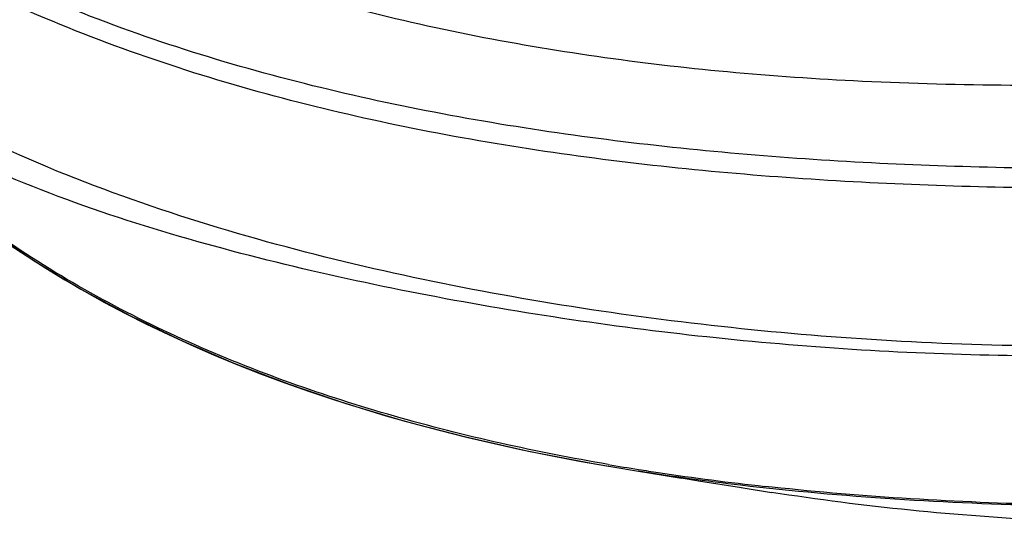
# Model space of a CAD drawing. Units: millimetres. Extents: x -746 to 1091, y -952 to 1239.
# Drawn here: x 212 to 241, y -952 to -937 of the extents above; entities that cross this region are included whole.
import ezdxf

# ---------------------------------------------------------------- set-up
doc = ezdxf.new("R2010")
doc.units = ezdxf.units.MM
doc.header["$LTSCALE"] = 23.1
doc.layers.add('BOM_HIDE', color=7, linetype='CONTINUOUS')

msp = doc.modelspace()

# ---------------------------------------------------------------- linework, layer by layer
at = {"layer": 'BOM_HIDE', "color": 7, "linetype": 'Continuous'}
for p, q in [((230.147, -950.5), (231.447, -950.707)), ((231.433, -950.705), (231.947, -950.787)), ((231.935, -950.785), (233.177, -950.982)), ((233.171, -950.982), (234.051, -951.121)), ((234.066, -950.968), (233.86, -950.948)), ((234.066, -950.97), (233.86, -950.948)), ((234.051, -951.121), (234.051, -951.121))]:
    msp.add_line(p, q, dxfattribs=at)
for points in [[(208.049, -940.696), (209.099, -941.689), (210.228, -942.644), (211.438, -943.559), (212.722, -944.429), (214.075, -945.248), (215.49, -946.014), (216.966, -946.727), (218.503, -947.388), (220.096, -947.997), (221.743, -948.553), (223.447, -949.06), (225.206, -949.518), (227.017, -949.927), (228.887, -950.288), (230.147, -950.5)], [(208.797, -941.417), (209.208, -941.788), (209.635, -942.157), (210.077, -942.524), (210.535, -942.887), (211.008, -943.247), (211.497, -943.603), (212.001, -943.954), (212.522, -944.3)], [(212.522, -944.3), (213.058, -944.642), (213.61, -944.978), (214.178, -945.308), (214.762, -945.631), (215.362, -945.949), (215.977, -946.259), (216.607, -946.561), (217.252, -946.856), (217.911, -947.143), (218.585, -947.422), (219.271, -947.691), (219.972, -947.952), (220.685, -948.204), (221.411, -948.447), (222.149, -948.681), (222.9, -948.905), (223.663, -949.12), (224.438, -949.326), (225.226, -949.523), (226.025, -949.71), (226.836, -949.888), (227.658, -950.057), (228.493, -950.217), (229.338, -950.367)]]:
    msp.add_lwpolyline(points, dxfattribs=at)
for centre, radius, start, end in [((241.075, -882.096), 69.222, 260.22694, 260.96643), ((241.418, -879.954), 71.391, 260.96509, 261.42514), ((242.238, -874.307), 77.097, 261.44824, 263.76182)]:
    msp.add_arc(centre, radius, start, end, dxfattribs=at)
for points, knots in [([(214.182, -934.415), (215.33, -934.938), (217.684, -935.882), (221.319, -937.002), (225.021, -937.87), (228.762, -938.518), (232.562, -938.975), (237.965, -939.36), (242.121, -939.386), (244.971, -939.307)], [0, 0, 0, 0, 0.120479, 0.241623, 0.362785, 0.483164, 0.603857, 0.727884, 1, 1, 1, 1]), ([(242.701, -941.765), (240.138, -941.748), (235.013, -941.576), (227.359, -940.78), (219.809, -939.29), (214.925, -937.663), (212.581, -936.634)], [0, 0, 0, 0, 0.250074, 0.500124, 0.750127, 1, 1, 1, 1]), ([(242.697, -942.334), (240.116, -942.318), (234.951, -942.15), (227.239, -941.352), (219.634, -939.834), (214.722, -938.17), (212.363, -937.127)], [0, 0, 0, 0, 0.250077, 0.500126, 0.750126, 1, 1, 1, 1]), ([(242.46, -946.897), (239.358, -946.884), (233.153, -946.538), (225.473, -945.371), (219.433, -943.93), (213.524, -942.072), (209.264, -940.056), (206.723, -938.29)], [0, 0, 0, 0, 0.250135, 0.500267, 0.625372, 0.750463, 1, 1, 1, 1]), ([(229.325, -950.313), (227.243, -949.955), (223.11, -949.045), (217.116, -946.931), (211.539, -943.865), (208.324, -941.059), (206.93, -939.477)], [0, 0, 0, 0, 0.250206, 0.500323, 0.750279, 1, 1, 1, 1]), ([(242.445, -947.178), (239.634, -947.187), (235.413, -946.993), (229.823, -946.38), (225.653, -945.741), (221.514, -944.925), (217.419, -943.913), (213.4, -942.639), (210.816, -941.521), (209.574, -940.869)], [0, 0, 0, 0, 0.250063, 0.375128, 0.500193, 0.625252, 0.750285, 0.875224, 1, 1, 1, 1]), ([(242.091, -951.505), (239.107, -951.443), (235.126, -951.201), (231.182, -950.664), (230.199, -950.509)], [0, 0, 0, 0, 0.749934, 1, 1, 1, 1]), ([(244.971, -952.043), (244.013, -952.023), (240.361, -951.894), (236.715, -951.54), (234.051, -951.121)], [0, 0, 0, 0, 0.261955, 1, 1, 1, 1])]:
    msp.add_open_spline(points, degree=3, knots=knots, dxfattribs=at)
msp.add_open_spline([(242.091, -951.472), (239.412, -951.413), (236.731, -951.256), (234.066, -950.97)], degree=3, dxfattribs=at)

doc.saveas('drawing.dxf')
